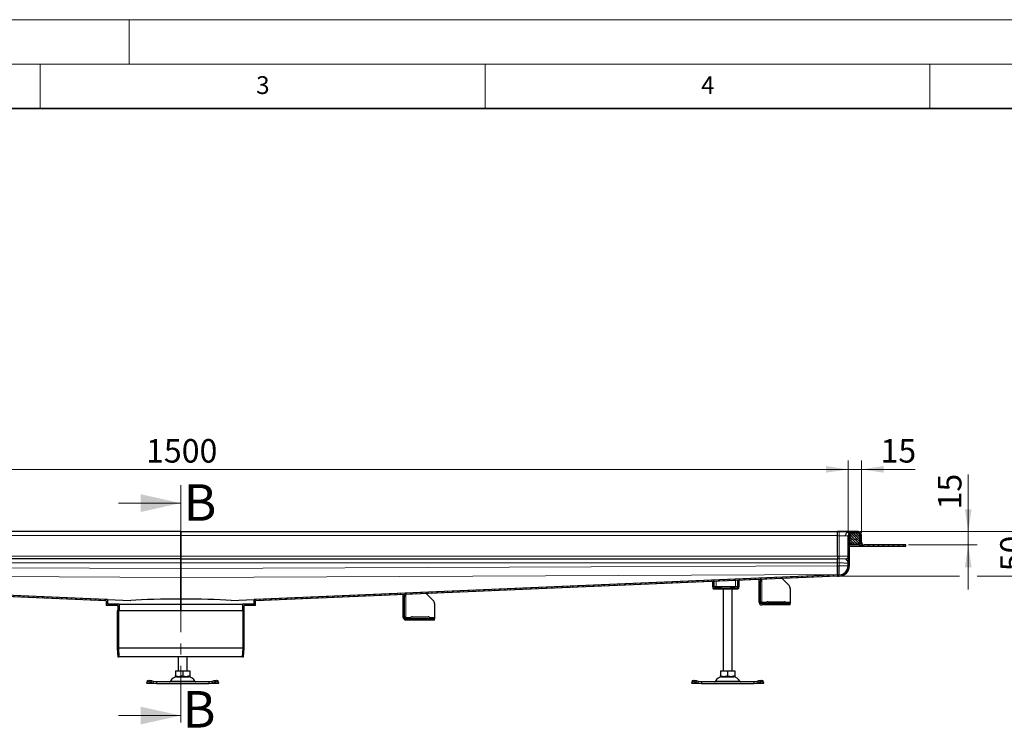
# Model space of a CAD drawing. Units: millimetres. Extents: x -3 to 420, y 0 to 297.
# Drawn here: x 113 to 223, y 217 to 297 of the extents above; entities that cross this region are included whole.
import ezdxf

# ---------------------------------------------------------------- set-up
doc = ezdxf.new("R2010")
doc.units = ezdxf.units.MM
doc.linetypes.add('CENTER', pattern=[10.16, 6.35, -1.27, 1.27, -1.27])
doc.styles.add('SLDTEXTSTYLE0', font='TXT', dxfattribs={"width": 0.605})
doc.dimstyles.new('SLDDIMSTYLE0', dxfattribs={"dimtxt": 2.568319, "dimasz": 2.5, "dimexe": 0, "dimexo": 0.0625, "dimgap": 0.64208, "dimtad": 1, "dimlfac": 10, "dimrnd": 1e-09, "dimzin": 12, "dimdsep": 46, "dimtxsty": 'SLDTEXTSTYLE0', "dimsah": 1, "dimcen": 0.09, "dimadec": 0, "dimazin": 3, "dimtfac": 1, "dimtdec": 3, "dimtofl": 0, "dimtmove": 0, "dimatfit": 3, "dimfxl": 0, "dimfrac": 2, "dimtolj": 1, "dimtzin": 12, "dimarcsym": 0})
doc.dimstyles.new('SLDDIMSTYLE1', dxfattribs={"dimtxt": 2.568319, "dimasz": 2.5, "dimexe": 0, "dimexo": 0.0625, "dimgap": 0.64208, "dimtad": 1, "dimlfac": 10, "dimrnd": 1e-09, "dimzin": 12, "dimdsep": 46, "dimtxsty": 'SLDTEXTSTYLE0', "dimsah": 1, "dimcen": 0.09, "dimadec": 0, "dimazin": 3, "dimtfac": 1, "dimtdec": 3, "dimtmove": 0, "dimatfit": 0, "dimfxl": 0, "dimfrac": 2, "dimtolj": 1, "dimtzin": 12, "dimarcsym": 0})

# ---------------------------------------------------------------- blocks, each defined once
blk = doc.blocks.new('_D_7')
at = {"color": 7, "linetype": 'Continuous', "lineweight": 0}
for p, q in [((55.81, 239.24), (55.81, 247.41)), ((205.81, 239.24), (205.81, 247.41)), ((55.81, 246.41), (205.81, 246.41))]:
    blk.add_line(p, q, dxfattribs=at)
at = {"color": 7, "linetype": 'Continuous', "lineweight": 18}
for points in [[(55.81, 246.41), (58.31, 246.04), (58.31, 246.79)], [(205.81, 246.41), (203.31, 246.79), (203.31, 246.04)]]:
    blk.add_solid(points, dxfattribs=at)
at = {"color": 7, "linetype": 'Continuous', "lineweight": 18, "insert": (126.89, 249.82), "char_height": 2.646, "attachment_point": 1, "style": 'SLDTEXTSTYLE0'}
blk.add_mtext('1500', dxfattribs=at)
blk = doc.blocks.new('_D_8')
at = {"color": 7, "linetype": 'Continuous', "lineweight": 0}
for p, q in [((205.81, 239.24), (205.81, 247.41)), ((207.31, 239.26), (207.31, 247.41)), ((205.81, 246.41), (200.81, 246.41)), ((205.81, 246.41), (207.31, 246.41)), ((207.31, 246.41), (213.36, 246.41))]:
    blk.add_line(p, q, dxfattribs=at)
at = {"color": 7, "linetype": 'Continuous', "lineweight": 18}
for points in [[(205.81, 246.41), (203.31, 246.79), (203.31, 246.04)], [(207.31, 246.41), (209.81, 246.04), (209.81, 246.79)]]:
    blk.add_solid(points, dxfattribs=at)
at = {"color": 7, "linetype": 'Continuous', "lineweight": 18, "insert": (209.45, 249.82), "char_height": 2.646, "attachment_point": 1, "style": 'SLDTEXTSTYLE0'}
blk.add_mtext('15', dxfattribs=at)
blk = doc.blocks.new('_D_9')
at = {"color": 7, "linetype": 'Continuous', "lineweight": 0}
for p, q in [((219.31, 239.41), (219.31, 245.83)), ((207.14, 239.41), (220.31, 239.41)), ((219.31, 239.41), (219.31, 237.91)), ((212.61, 237.91), (220.31, 237.91)), ((219.31, 237.91), (219.31, 232.91))]:
    blk.add_line(p, q, dxfattribs=at)
at = {"color": 7, "linetype": 'Continuous', "lineweight": 18}
for points in [[(219.31, 239.41), (219.68, 241.91), (218.93, 241.91)], [(219.31, 237.91), (218.93, 235.41), (219.68, 235.41)]]:
    blk.add_solid(points, dxfattribs=at)
at = {"color": 7, "linetype": 'Continuous', "lineweight": 18, "insert": (215.9, 241.91), "char_height": 2.646, "attachment_point": 1, "rotation": 90, "style": 'SLDTEXTSTYLE0'}
blk.add_mtext('15', dxfattribs=at)
blk = doc.blocks.new('_D_10')
at = {"color": 7, "linetype": 'Continuous', "lineweight": 0}
for p, q in [((226.31, 239.41), (226.31, 244.41)), ((208.31, 239.41), (227.31, 239.41)), ((226.31, 239.41), (226.31, 234.41)), ((205.11, 234.41), (218.31, 234.41)), ((220.31, 234.41), (227.31, 234.41)), ((226.31, 234.41), (226.31, 229.41))]:
    blk.add_line(p, q, dxfattribs=at)
at = {"color": 7, "linetype": 'Continuous', "lineweight": 18}
for points in [[(226.31, 239.41), (226.68, 241.91), (225.93, 241.91)], [(226.31, 234.41), (225.93, 231.91), (226.68, 231.91)]]:
    blk.add_solid(points, dxfattribs=at)
at = {"color": 7, "linetype": 'Continuous', "lineweight": 18, "insert": (222.9, 234.95), "char_height": 2.646, "attachment_point": 1, "rotation": 90, "style": 'SLDTEXTSTYLE0'}
blk.add_mtext('50', dxfattribs=at)

msp = doc.modelspace()

# ---------------------------------------------------------------- hatches: boundary and pattern name
at = {"linetype": 'Continuous', "lineweight": 18}
h = msp.add_hatch(dxfattribs=at)
h.set_pattern_fill('ANSI31', scale=0.125, style=0)
edge = h.paths.add_edge_path(flags=0)
edge.add_arc((207.6061, 238.2126), 0.45, 180, 270)
edge.add_line((207.6061, 237.7626), (212.3061, 237.7626))
edge.add_line((212.3061, 237.7626), (212.3061, 237.9126))
edge.add_line((212.3061, 237.9126), (207.6061, 237.9126))
edge.add_arc((207.6061, 238.2126), 0.3, 180, 270, ccw=False)
edge.add_line((207.3061, 238.2126), (207.3061, 238.9626))
edge.add_arc((206.8561, 238.9626), 0.45, 0, 92)
edge.add_line((206.8404, 239.4123), (206.2404, 239.3914))
edge.add_arc((206.2561, 238.9417), 0.45, 92, 180)
edge.add_line((205.8061, 238.9417), (205.8061, 235.5626))
edge.add_arc((204.8061, 235.5626), 1, -90, 0, ccw=False)
edge.add_line((204.8061, 234.5626), (204.6061, 234.5626))
edge.add_line((204.6061, 234.5626), (204.6061, 234.4126))
edge.add_line((204.6061, 234.4126), (204.8061, 234.4126))
edge.add_arc((204.8061, 235.5626), 1.15, 270, 360)
edge.add_line((205.9561, 235.5626), (205.9561, 238.9417))
edge.add_arc((206.2561, 238.9417), 0.3, 92, 180, ccw=False)
edge.add_line((206.2457, 239.2415), (206.8457, 239.2624))
edge.add_arc((206.8561, 238.9626), 0.3, 0, 92, ccw=False)
edge.add_line((207.1561, 238.9626), (207.1561, 238.2126))
h = msp.add_hatch(dxfattribs=at)
h.set_pattern_fill('DIN 128 Elastomer-Rubber', scale=0.03125, style=0, pattern_type=2)
h.set_pattern_definition([(45, (0.21047, 0.21047), (0.14031649, 0.42094951), [0.1984375, -0.396875]), (45, (0.4911, 0.21047), (0.14031649, 0.42094951), [0.1984375, -0.396875]), (134.99997, (0, 0), (-0.14031657, -0.14031643), [])])
edge = h.paths.add_edge_path(flags=0)
edge.add_line((206.0461, 237.9626), (207.0661, 237.9626))
edge.add_line((207.0661, 237.9626), (207.0661, 238.1626))
edge.add_line((207.0661, 238.1626), (207.1961, 238.1626))
edge.add_line((207.1961, 238.1626), (207.1961, 238.2322))
edge.add_line((207.1961, 238.2322), (207.0863, 238.34))
edge.add_arc((207.1143, 238.3686), 0.04, 69.331218, 225.533628, ccw=False)
edge.add_line((207.1284, 238.406), (207.1961, 238.3804))
edge.add_line((207.1961, 238.3804), (207.1961, 238.448))
edge.add_arc((207.1861, 238.448), 0.01, 0, 45.533628)
edge.add_line((207.1931, 238.4551), (207.0863, 238.56))
edge.add_arc((207.1143, 238.5886), 0.04, 69.331218, 225.533628, ccw=False)
edge.add_line((207.1284, 238.626), (207.1961, 238.6004))
edge.add_line((207.1961, 238.6004), (207.1961, 238.668))
edge.add_arc((207.1861, 238.668), 0.01, 0, 45.533628)
edge.add_line((207.1931, 238.6751), (207.0863, 238.78))
edge.add_arc((207.1143, 238.8086), 0.04, 69.331218, 225.533628, ccw=False)
edge.add_line((207.1284, 238.846), (207.1961, 238.8204))
edge.add_line((207.1961, 238.8204), (207.1961, 238.888))
edge.add_arc((207.1861, 238.888), 0.01, 0, 45.533628)
edge.add_line((207.1931, 238.8951), (207.0863, 239))
edge.add_arc((207.1143, 239.0286), 0.04, 69.331218, 225.533628, ccw=False)
edge.add_line((207.1284, 239.066), (207.1961, 239.0404))
edge.add_line((207.1961, 239.0404), (207.1961, 239.1022))
edge.add_arc((207.1861, 239.1022), 0.01, 0, 47.298349)
edge.add_line((207.1929, 239.1095), (207.0414, 239.2494))
edge.add_arc((207.0075, 239.2126), 0.05, 47.298349, 90)
edge.add_line((207.0075, 239.2626), (206.1048, 239.2626))
edge.add_arc((206.1048, 239.2126), 0.05, 90, 132.701651)
edge.add_line((206.0709, 239.2494), (205.9193, 239.1095))
edge.add_arc((205.9261, 239.1022), 0.01, 132.701651, 180)
edge.add_line((205.9161, 239.1022), (205.9161, 239.0404))
edge.add_line((205.9161, 239.0404), (205.9838, 239.066))
edge.add_arc((205.998, 239.0286), 0.04, -45.533628, 110.668782, ccw=False)
edge.add_line((206.026, 239), (205.9191, 238.8951))
edge.add_arc((205.9261, 238.888), 0.01, 134.466372, 180)
edge.add_line((205.9161, 238.888), (205.9161, 238.8204))
edge.add_line((205.9161, 238.8204), (205.9838, 238.846))
edge.add_arc((205.998, 238.8086), 0.04, -45.533628, 110.668782, ccw=False)
edge.add_line((206.026, 238.78), (205.9191, 238.6751))
edge.add_arc((205.9261, 238.668), 0.01, 134.466372, 180)
edge.add_line((205.9161, 238.668), (205.9161, 238.6004))
edge.add_line((205.9161, 238.6004), (205.9838, 238.626))
edge.add_arc((205.998, 238.5886), 0.04, -45.533628, 110.668782, ccw=False)
edge.add_line((206.026, 238.56), (205.9191, 238.4551))
edge.add_arc((205.9261, 238.448), 0.01, 134.466372, 180)
edge.add_line((205.9161, 238.448), (205.9161, 238.3804))
edge.add_line((205.9161, 238.3804), (205.9838, 238.406))
edge.add_arc((205.998, 238.3686), 0.04, -45.533628, 110.668782, ccw=False)
edge.add_line((206.026, 238.34), (205.9161, 238.2322))
edge.add_line((205.9161, 238.2322), (205.9161, 238.1626))
edge.add_line((205.9161, 238.1626), (206.0461, 238.1626))
edge.add_line((206.0461, 238.1626), (206.0461, 237.9626))
h = msp.add_hatch(dxfattribs=at)
h.set_pattern_fill('ANSI31', scale=0.125, style=0)
h.paths.add_polyline_path([(57.0061, 234.5616), (57.0061, 234.4115), (122.4061, 231.6217), (122.4061, 231.1126), (123.7061, 231.1126), (123.7061, 230.5126), (123.8561, 230.5126), (123.8561, 231.2626), (122.5561, 231.2626), (122.5561, 231.7655), (122.4061, 231.7719)], flags=0)
h = msp.add_hatch(dxfattribs=at)
h.set_pattern_fill('ANSI31', scale=0.125, style=0)
h.paths.add_polyline_path([(204.6061, 234.4115), (204.6061, 234.5616), (139.2061, 231.7719), (139.0561, 231.7655), (139.0561, 231.2626), (137.7561, 231.2626), (137.7561, 230.5126), (137.9061, 230.5126), (137.9061, 231.1126), (139.2061, 231.1126), (139.2061, 231.6217)], flags=0)
h = msp.add_hatch(dxfattribs=at)
h.set_pattern_fill('ANSI31', scale=0.125, angle=90, style=0)
edge = h.paths.add_edge_path(flags=0)
edge.add_line((195.8061, 233.8126), (195.8061, 231.4626))
edge.add_arc((196.1061, 231.4626), 0.3, 180, 270)
edge.add_line((196.1061, 231.1626), (199.3061, 231.1626))
edge.add_line((199.3061, 231.1626), (199.3061, 231.3126))
edge.add_line((199.3061, 231.3126), (196.1061, 231.3126))
edge.add_arc((196.1061, 231.4626), 0.15, 180, 270, ccw=False)
edge.add_line((195.9561, 231.4626), (195.9561, 233.8126))
edge.add_line((195.9561, 233.8126), (195.8061, 233.8126))
h = msp.add_hatch(dxfattribs=at)
h.set_pattern_fill('ANSI31', scale=0.125, angle=90, style=0)
edge = h.paths.add_edge_path(flags=0)
edge.add_line((155.8061, 232.1126), (155.8061, 229.7626))
edge.add_arc((156.1061, 229.7626), 0.3, 180, 270)
edge.add_line((156.1061, 229.4626), (159.3061, 229.4626))
edge.add_line((159.3061, 229.4626), (159.3061, 229.6126))
edge.add_line((159.3061, 229.6126), (156.1061, 229.6126))
edge.add_arc((156.1061, 229.7626), 0.15, 180, 270, ccw=False)
edge.add_line((155.9561, 229.7626), (155.9561, 232.1126))
edge.add_line((155.9561, 232.1126), (155.8061, 232.1126))
h = msp.add_hatch(dxfattribs=at)
h.set_pattern_fill('ANSI31', scale=0.125, angle=90, style=0)
h.paths.add_polyline_path([(123.8338, 225.3126), (123.7786, 226.316), (123.7786, 230.5126), (123.6536, 230.5126), (123.6536, 226.3126), (123.7086, 225.3126)], flags=0)
h = msp.add_hatch(dxfattribs=at)
h.set_pattern_fill('ANSI31', scale=0.125, angle=90, style=0)
h.paths.add_polyline_path([(137.7886, 226.316), (137.7334, 225.3126), (137.8586, 225.3126), (137.9136, 226.3126), (137.9136, 230.5126), (137.7886, 230.5126)], flags=0)

# ---------------------------------------------------------------- linework, layer by layer
at = {"color": 7, "linetype": 'Continuous', "lineweight": 18}
for p, q in [((0, 297), (420, 297)), ((125, 292), (125, 297)), ((15, 292), (415, 292)), ((115, 292), (115, 287)), ((165, 292), (165, 287)), ((215, 292), (215, 287)), ((123.7836, 242.6174), (130.7836, 242.6174)), ((123.7836, 218.7188), (130.7836, 218.7188))]:
    msp.add_line(p, q, dxfattribs=at)
at = {"color": 7, "linetype": 'Continuous', "lineweight": 35}
msp.add_line((410, 287), (20, 287), dxfattribs=at)
at = {"color": 7, "linetype": 'CENTER', "lineweight": 18}
msp.add_line((130.7836, 244.6174), (130.7836, 216.7188), dxfattribs=at)
at = {"color": 7, "linetype": 'Continuous', "lineweight": 25}
for p, q in [((130.8061, 239.4126), (57.0061, 239.4126)), ((130.8061, 239.4126), (204.6061, 239.4126)), ((130.8061, 239.4126), (130.8061, 238.9626)), ((130.8061, 238.9626), (130.8061, 239.4126)), ((206.8561, 239.4126), (204.6061, 239.4126)), ((204.6061, 238.9626), (204.6061, 239.4126)), ((206.2404, 239.3914), (205.8235, 239.3768)), ((205.9161, 239.1022), (205.9161, 239.0404)), ((205.9161, 239.0404), (205.9838, 239.066)), ((206.0709, 239.2494), (205.9193, 239.1095)), ((207.0075, 239.2626), (206.1048, 239.2626)), ((206.8404, 239.4123), (206.2404, 239.3914)), ((206.2457, 239.2415), (206.8457, 239.2624)), ((207.1929, 239.1095), (207.0414, 239.2494)), ((207.1284, 239.066), (207.1961, 239.0404)), ((207.1961, 239.0404), (207.1961, 239.1022)), ((130.8061, 238.9626), (130.8061, 236.6626)), ((130.8061, 236.6626), (130.8061, 238.9626)), ((204.6061, 236.6626), (204.6061, 238.9626)), ((204.6061, 236.6626), (204.6061, 238.9417)), ((205.8061, 235.5626), (205.8061, 238.9417)), ((205.9161, 238.888), (205.9161, 238.8204)), ((205.9161, 238.8204), (205.9838, 238.846)), ((205.9161, 238.668), (205.9161, 238.6004)), ((205.9161, 238.6004), (205.9838, 238.626)), ((205.9161, 238.448), (205.9161, 238.3804)), ((205.9161, 238.3804), (205.9838, 238.406)), ((206.026, 238.34), (205.9161, 238.2322)), ((205.9161, 238.2322), (205.9161, 238.1626)), ((205.9161, 238.1626), (206.0461, 238.1626)), ((206.026, 239), (205.9191, 238.8951)), ((206.026, 238.78), (205.9191, 238.6751)), ((206.026, 238.56), (205.9191, 238.4551)), ((205.9561, 235.5626), (205.9561, 238.9417)), ((206.0461, 238.1626), (206.0461, 237.9626)), ((206.0461, 237.9626), (207.0661, 237.9626)), ((207.0661, 238.1626), (207.1961, 238.1626)), ((207.0661, 237.9626), (207.0661, 238.1626)), ((207.1931, 238.8951), (207.0863, 239)), ((207.1931, 238.6751), (207.0863, 238.78)), ((207.1931, 238.4551), (207.0863, 238.56)), ((207.1961, 238.2322), (207.0863, 238.34)), ((207.1284, 238.846), (207.1961, 238.8204)), ((207.1284, 238.626), (207.1961, 238.6004)), ((207.1284, 238.406), (207.1961, 238.3804)), ((207.1561, 238.9626), (207.1561, 238.2126)), ((207.1961, 238.8204), (207.1961, 238.888)), ((207.1961, 238.6004), (207.1961, 238.668)), ((207.1961, 238.3804), (207.1961, 238.448)), ((207.1961, 238.1626), (207.1961, 238.2322)), ((207.3061, 238.2126), (207.3061, 238.9626)), ((205.9561, 237.7626), (207.6061, 237.7626)), ((212.3061, 237.9126), (207.6061, 237.9126)), ((207.6061, 237.7626), (212.3061, 237.7626)), ((212.3061, 237.7626), (212.3061, 237.9126)), ((130.8061, 236.3626), (57.0061, 236.3626)), ((130.8061, 236.6626), (130.8061, 236.3626)), ((130.8061, 236.3626), (130.8061, 236.6626)), ((130.8061, 236.3626), (204.6061, 236.3626)), ((130.8061, 236.3626), (130.8061, 235.9126)), ((130.8061, 235.9126), (130.8061, 236.3626)), ((130.8061, 235.9126), (130.8061, 235.2586)), ((130.8061, 235.2586), (130.8061, 235.9126)), ((204.6061, 236.6626), (204.6061, 236.3628)), ((204.6061, 236.3627), (204.6061, 236.3628)), ((204.6061, 236.3626), (204.6061, 236.3628)), ((204.6061, 235.9126), (204.6061, 236.3626)), ((204.6061, 235.5675), (204.6061, 235.9126)), ((204.6061, 235.5626), (204.6061, 235.886)), ((205.7866, 235.9239), (205.8061, 235.8353)), ((130.8061, 235.2586), (130.8061, 234.2624)), ((130.8061, 234.2624), (130.8061, 235.2586)), ((204.6061, 234.5713), (204.6061, 235.5675)), ((204.6061, 235.5626), (204.6061, 234.5713)), ((122.4061, 231.7719), (57.0061, 234.5616)), ((122.4061, 231.6217), (57.0061, 234.4115)), ((130.8061, 234.2624), (130.8061, 231.8401)), ((130.8061, 231.8401), (130.8061, 234.2624)), ((204.6061, 234.5616), (139.2061, 231.7719)), ((204.6061, 234.4115), (139.2061, 231.6217)), ((190.5561, 233.8122), (190.5561, 233.5626)), ((190.7561, 233.5626), (190.5561, 233.5626)), ((190.5561, 233.5626), (190.5561, 233.2126)), ((190.7561, 233.5626), (190.7561, 233.8207)), ((190.7561, 233.2126), (190.7561, 233.5626)), ((193.3561, 233.9316), (193.3561, 233.5626)), ((193.3561, 233.5626), (193.5561, 233.5626)), ((193.3561, 233.5626), (193.3561, 233.2126)), ((193.5561, 233.5626), (193.5561, 233.9402)), ((193.5561, 233.2126), (193.5561, 233.5626)), ((195.8061, 234.0361), (195.8061, 234.0126)), ((195.8061, 234.0126), (195.9561, 234.0126)), ((195.8061, 233.8126), (195.8061, 234.0126)), ((195.8061, 233.8126), (195.9561, 233.8126)), ((195.8061, 231.4626), (195.8061, 233.8126)), ((195.9561, 234.0126), (195.9561, 234.0425)), ((195.9561, 234.0126), (195.9561, 233.8126)), ((195.9561, 231.4626), (195.9561, 233.8126)), ((198.3731, 234.1456), (199.1597, 233.3591)), ((204.6061, 234.5626), (204.6061, 234.5713)), ((204.6061, 234.5626), (204.8061, 234.5626)), ((204.6061, 234.5626), (204.6061, 234.4126)), ((204.6061, 234.5616), (204.6061, 234.4115)), ((204.6061, 234.4126), (204.8061, 234.4126)), ((158.3791, 232.4396), (159.1597, 231.6591)), ((190.7561, 233.2126), (190.5561, 233.2126)), ((190.5805, 233.2126), (190.5805, 233.0626)), ((190.9561, 233.2126), (190.7561, 233.2126)), ((190.8132, 233.2126), (190.8132, 233.0626)), ((190.8987, 232.9626), (191.004, 232.9626)), ((190.9056, 232.9661), (190.9367, 232.9626)), ((190.9367, 232.9626), (191.0982, 232.9626)), ((193.1561, 233.2126), (190.9561, 233.2126)), ((191.004, 232.9626), (191.0797, 232.9626)), ((191.0281, 233.1126), (191.0558, 233.2126)), ((191.0982, 232.9626), (191.135, 232.9626)), ((191.135, 232.9626), (192.9773, 232.9626)), ((191.7561, 232.9626), (191.7561, 223.7626)), ((192.7561, 223.7626), (192.7561, 232.9626)), ((192.9773, 232.9626), (193.0141, 232.9626)), ((193.3561, 233.2126), (193.1561, 233.2126)), ((193.3561, 233.2126), (193.5561, 233.2126)), ((193.5019, 233.0626), (193.5019, 233.1238)), ((199.3061, 233.0055), (199.3061, 231.4626)), ((122.5561, 231.7655), (122.4061, 231.7719)), ((122.4061, 231.6217), (122.4061, 231.1126)), ((122.5561, 231.7655), (122.5561, 231.2626)), ((122.5561, 231.7655), (125.1494, 231.6549)), ((130.8061, 231.8401), (130.8061, 231.827)), ((130.8061, 231.827), (130.8061, 231.8401)), ((130.8061, 231.2626), (130.8061, 231.827)), ((130.8061, 231.827), (130.8061, 231.2626)), ((136.4629, 231.6549), (139.0561, 231.7655)), ((139.2061, 231.7719), (139.0561, 231.7655)), ((139.0561, 231.2626), (139.0561, 231.7655)), ((139.2061, 231.1126), (139.2061, 231.6217)), ((155.8061, 232.3299), (155.8061, 232.3126)), ((155.8061, 232.3126), (155.9561, 232.3126)), ((155.8061, 232.1126), (155.8061, 232.3126)), ((155.8061, 232.1126), (155.9561, 232.1126)), ((155.8061, 229.7626), (155.8061, 232.1126)), ((155.9561, 232.3126), (155.9561, 232.3363)), ((155.9561, 232.3126), (155.9561, 232.1126)), ((155.9561, 229.7626), (155.9561, 232.1126)), ((196.1061, 231.4626), (196.1061, 231.3126)), ((196.8061, 231.5201), (198.6061, 231.5201)), ((199.3061, 231.4626), (199.3061, 231.3126)), ((123.7061, 231.1126), (122.4061, 231.1126)), ((123.8561, 231.2626), (122.5561, 231.2626)), ((123.6536, 230.5126), (123.6536, 226.3126)), ((123.7786, 230.5126), (123.6536, 230.5126)), ((123.7061, 231.1126), (123.7061, 230.5126)), ((123.7061, 230.5126), (123.8561, 230.5126)), ((123.7786, 230.5126), (123.7786, 226.316)), ((123.8561, 231.2626), (123.8561, 230.5126)), ((123.8561, 231.2626), (130.8061, 231.2626)), ((130.8061, 230.5126), (123.8561, 230.5126)), ((130.8061, 230.5126), (130.8061, 231.2626)), ((130.8061, 231.2626), (137.7561, 231.2626)), ((130.8061, 231.2626), (130.8061, 230.5126)), ((137.7561, 230.5126), (130.8061, 230.5126)), ((137.7561, 230.5126), (137.7561, 231.2626)), ((139.0561, 231.2626), (137.7561, 231.2626)), ((137.7561, 230.5126), (137.9061, 230.5126)), ((137.7886, 226.316), (137.7886, 230.5126)), ((137.9136, 230.5126), (137.7886, 230.5126)), ((139.2061, 231.1126), (137.9061, 231.1126)), ((137.9061, 230.5126), (137.9061, 231.1126)), ((137.9136, 226.3126), (137.9136, 230.5126)), ((159.3061, 231.3055), (159.3061, 229.7626)), ((199.3061, 231.3126), (196.1061, 231.3126)), ((199.3061, 231.1626), (196.1061, 231.1626)), ((199.3061, 231.1626), (199.3061, 231.3126)), ((156.1061, 229.7626), (156.1061, 229.6126)), ((159.3061, 229.6126), (156.1061, 229.6126)), ((159.3061, 229.4626), (156.1061, 229.4626)), ((156.8061, 229.8201), (158.6061, 229.8201)), ((159.3061, 229.7626), (159.3061, 229.6126)), ((159.3061, 229.4626), (159.3061, 229.6126)), ((123.6536, 226.3126), (123.7086, 225.3126)), ((123.7786, 226.316), (123.8338, 225.3126)), ((137.7886, 226.316), (123.7786, 226.316)), ((137.7334, 225.3126), (137.7886, 226.316)), ((137.8586, 225.3126), (137.9136, 226.3126)), ((123.7086, 225.3126), (123.8338, 225.3126)), ((137.7334, 225.3126), (123.8338, 225.3126)), ((130.5061, 225.3126), (130.5061, 223.7626)), ((131.5061, 223.7626), (131.5061, 225.3126)), ((137.7334, 225.3126), (137.8586, 225.3126)), ((130.2051, 223.7626), (130.2051, 223.1961)), ((130.2051, 223.7626), (131.0061, 223.7626)), ((131.0061, 223.7626), (131.0061, 223.1961)), ((131.0061, 223.7626), (131.8072, 223.7626)), ((131.8072, 223.7626), (131.8072, 223.1961)), ((191.4551, 223.7626), (191.4551, 223.1961)), ((191.4551, 223.7626), (192.2561, 223.7626)), ((192.2561, 223.7626), (192.2561, 223.1961)), ((192.2561, 223.7626), (193.0572, 223.7626)), ((193.0572, 223.7626), (193.0572, 223.1961)), ((127.0434, 222.6264), (126.9836, 222.4451)), ((127.7323, 222.5595), (127.5416, 222.6192)), ((127.6725, 222.3782), (127.7323, 222.5595)), ((128.0572, 222.5126), (127.7323, 222.5595)), ((128.0572, 222.5126), (128.0572, 222.3126)), ((133.955, 222.5126), (128.0572, 222.5126)), ((130.2051, 223.1246), (130.3124, 223.0626)), ((130.3124, 223.0626), (131.6999, 223.0626)), ((131.6999, 223.0626), (131.8072, 223.1246)), ((134.28, 222.5595), (133.955, 222.5126)), ((133.955, 222.5126), (133.955, 222.3126)), ((134.4706, 222.6192), (134.28, 222.5595)), ((134.28, 222.5595), (134.3398, 222.3782)), ((135.0287, 222.4451), (134.9689, 222.6264)), ((188.2934, 222.6264), (188.2336, 222.4451)), ((188.9823, 222.5595), (188.7916, 222.6192)), ((188.9225, 222.3782), (188.9823, 222.5595)), ((189.3072, 222.5126), (188.9823, 222.5595)), ((189.3072, 222.5126), (189.3072, 222.3126)), ((195.205, 222.5126), (189.3072, 222.5126)), ((191.4551, 223.1246), (191.5624, 223.0626)), ((191.5624, 223.0626), (192.9499, 223.0626)), ((192.9499, 223.0626), (193.0572, 223.1246)), ((195.53, 222.5595), (195.205, 222.5126)), ((195.205, 222.5126), (195.205, 222.3126)), ((195.7206, 222.6192), (195.53, 222.5595)), ((195.53, 222.5595), (195.5898, 222.3782)), ((196.2787, 222.4451), (196.2189, 222.6264)), ((126.9725, 222.3782), (126.9819, 222.438)), ((127.0061, 222.3126), (126.9725, 222.3782)), ((128.0572, 222.3126), (127.0061, 222.3126)), ((127.4819, 222.438), (127.6725, 222.3782)), ((127.6725, 222.3782), (128.0572, 222.3126)), ((128.0572, 222.3126), (133.955, 222.3126)), ((133.955, 222.3126), (134.3398, 222.3782)), ((135.0061, 222.3126), (133.955, 222.3126)), ((134.3398, 222.3782), (134.5304, 222.438)), ((135.0398, 222.3782), (135.0061, 222.3126)), ((135.0304, 222.438), (135.0398, 222.3782)), ((188.2225, 222.3782), (188.2319, 222.438)), ((188.2561, 222.3126), (188.2225, 222.3782)), ((189.3072, 222.3126), (188.2561, 222.3126)), ((188.7319, 222.438), (188.9225, 222.3782)), ((188.9225, 222.3782), (189.3072, 222.3126)), ((189.3072, 222.3126), (195.205, 222.3126)), ((195.205, 222.3126), (195.5898, 222.3782)), ((196.2561, 222.3126), (195.205, 222.3126)), ((195.5898, 222.3782), (195.7804, 222.438)), ((196.2898, 222.3782), (196.2561, 222.3126)), ((196.2804, 222.438), (196.2898, 222.3782))]:
    msp.add_line(p, q, dxfattribs=at)
at = {"color": 8, "linetype": 'Continuous', "lineweight": 18}
for p, q in [((204.6061, 239.4123), (206.8404, 239.4123)), ((204.8061, 239.3914), (204.6061, 239.3914)), ((130.8061, 238.9626), (57.0061, 238.9626)), ((130.8061, 238.9626), (204.6061, 238.9626)), ((204.6061, 238.9417), (204.8061, 238.9417)), ((204.8061, 238.9417), (204.8061, 236.6626)), ((205.9569, 238.9626), (205.9879, 238.9626)), ((207.1561, 238.9626), (207.1244, 238.9626)), ((57.0061, 236.6626), (130.8061, 236.6626)), ((130.8061, 235.9126), (57.0061, 235.9126)), ((130.8061, 236.6626), (204.6061, 236.6626)), ((130.8061, 235.9126), (204.6061, 235.9126)), ((204.8061, 236.6626), (204.6061, 236.6626)), ((204.6061, 236.3628), (204.8061, 236.3628)), ((204.8061, 236.3357), (204.6061, 236.3357)), ((204.6061, 235.886), (204.8061, 235.886)), ((204.8061, 235.886), (204.8061, 235.5626)), ((205.5061, 236.3384), (205.5061, 236.3294)), ((57.0061, 235.5675), (130.8061, 235.2586)), ((130.8061, 235.2586), (204.6061, 235.5675)), ((204.8061, 235.5626), (204.6061, 235.5626)), ((204.8061, 235.5626), (205.8061, 235.5626)), ((204.8061, 234.5626), (204.8061, 235.5626)), ((130.8061, 234.2624), (57.0061, 234.5713)), ((57.0061, 234.5622), (125.0099, 231.6614)), ((204.6061, 234.5713), (130.8061, 234.2624)), ((136.6024, 231.6614), (204.6061, 234.5622)), ((190.9561, 233.8292), (190.9561, 233.2126)), ((193.1561, 233.2126), (193.1561, 233.9231)), ((196.1061, 234.0489), (196.1061, 231.4626)), ((190.5805, 233.0626), (190.5809, 233.0626)), ((190.5809, 233.0626), (190.5809, 233.2126)), ((190.5809, 233.0626), (190.8132, 233.0626)), ((191.0245, 233.0626), (190.8132, 233.0626)), ((191.0245, 233.0626), (191.0245, 233.2126)), ((191.0245, 233.0626), (191.135, 233.0626)), ((191.0281, 233.1126), (191.0281, 233.2126)), ((191.135, 233.1126), (191.0281, 233.1126)), ((191.135, 233.1126), (191.135, 233.2126)), ((191.5213, 233.1126), (191.135, 233.1126)), ((191.135, 233.0626), (191.135, 233.1126)), ((191.135, 233.0626), (192.9773, 233.0626)), ((191.135, 233.0626), (191.135, 232.9626)), ((191.5213, 233.2126), (191.5213, 233.1126)), ((192.591, 233.1126), (192.591, 233.2126)), ((192.9773, 233.1126), (192.591, 233.1126)), ((192.9773, 233.2126), (192.9773, 233.1126)), ((193.0841, 233.1126), (192.9773, 233.1126)), ((192.9773, 233.1126), (192.9773, 233.0626)), ((192.9773, 233.0626), (193.0878, 233.0626)), ((192.9773, 232.9626), (192.9773, 233.0626)), ((193.0565, 233.2126), (193.0841, 233.1126)), ((193.0841, 233.2126), (193.0841, 233.1126)), ((193.0878, 233.2126), (193.0878, 233.0626)), ((193.3761, 233.0626), (193.0878, 233.0626)), ((193.3761, 233.2126), (193.3761, 233.0626)), ((193.5019, 233.0626), (193.3761, 233.0626)), ((125.0099, 231.6614), (125.1589, 231.655)), ((136.4534, 231.655), (136.6024, 231.6614)), ((156.1061, 232.3427), (156.1061, 229.7626)), ((196.1061, 231.4626), (196.6466, 231.4626)), ((198.7656, 231.4626), (199.3061, 231.4626)), ((156.1061, 229.7626), (156.6466, 229.7626)), ((158.7656, 229.7626), (159.3061, 229.7626)), ((127.5416, 222.6192), (127.4819, 222.438)), ((129.6304, 222.5705), (132.3818, 222.5705)), ((134.5304, 222.438), (134.4706, 222.6192)), ((188.7916, 222.6192), (188.7319, 222.438)), ((190.8804, 222.5705), (193.6318, 222.5705)), ((195.7804, 222.438), (195.7206, 222.6192)), ((127.6725, 222.3782), (126.9725, 222.3782)), ((135.0398, 222.3782), (134.3398, 222.3782)), ((188.9225, 222.3782), (188.2225, 222.3782)), ((196.2898, 222.3782), (195.5898, 222.3782))]:
    msp.add_line(p, q, dxfattribs=at)
at = {"color": 7, "linetype": 'Continuous', "lineweight": 25, "flags": 128}
for points in [[(127.4819, 222.438), (127.3884, 222.4642), (127.2977, 222.4838), (127.2131, 222.4958), (127.138, 222.4999), (127.0752, 222.4958), (127.0271, 222.4838), (126.9956, 222.4642), (126.9819, 222.438)], [(127.0434, 222.6264), (127.0554, 222.6455), (127.0869, 222.665), (127.135, 222.6771), (127.1978, 222.6811), (127.2729, 222.6771), (127.3575, 222.665), (127.4482, 222.6455), (127.5416, 222.6192)], [(134.4706, 222.6192), (134.564, 222.6455), (134.6548, 222.665), (134.7393, 222.6771), (134.8145, 222.6811), (134.8773, 222.6771), (134.9254, 222.665), (134.9569, 222.6455), (134.9689, 222.6264)], [(135.0304, 222.438), (135.0167, 222.4642), (134.9851, 222.4838), (134.9371, 222.4958), (134.8742, 222.4999), (134.7991, 222.4958), (134.7145, 222.4838), (134.6238, 222.4642), (134.5304, 222.438)], [(188.7319, 222.438), (188.6384, 222.4642), (188.5477, 222.4838), (188.4631, 222.4958), (188.388, 222.4999), (188.3252, 222.4958), (188.2771, 222.4838), (188.2456, 222.4642), (188.2319, 222.438)], [(188.2934, 222.6264), (188.3054, 222.6455), (188.3369, 222.665), (188.385, 222.6771), (188.4478, 222.6811), (188.5229, 222.6771), (188.6075, 222.665), (188.6982, 222.6455), (188.7916, 222.6192)], [(195.7206, 222.6192), (195.814, 222.6455), (195.9048, 222.665), (195.9893, 222.6771), (196.0645, 222.6811), (196.1273, 222.6771), (196.1754, 222.665), (196.2069, 222.6455), (196.2189, 222.6264)], [(196.2804, 222.438), (196.2667, 222.4642), (196.2351, 222.4838), (196.1871, 222.4958), (196.1242, 222.4999), (196.0491, 222.4958), (195.9645, 222.4838), (195.8738, 222.4642), (195.7804, 222.438)]]:
    msp.add_lwpolyline(points, dxfattribs=at)
at = {"color": 7, "linetype": 'Continuous', "lineweight": 25}
for centre, radius, start, end in [((206.2561, 238.9417), 0.45, 92, 180), ((205.9261, 239.1022), 0.01, 132.701651, 180), ((206.2561, 238.9417), 0.3, 92, 180), ((205.998, 239.0286), 0.04, 314.466372, 110.668782), ((206.1048, 239.2126), 0.05, 90, 132.701651), ((206.8561, 238.9626), 0.45, 0, 92), ((206.8561, 238.9626), 0.3, 0, 92), ((207.0075, 239.2126), 0.05, 47.298349, 90), ((207.1143, 239.0286), 0.04, 69.331218, 225.533628), ((207.1861, 239.1022), 0.01, 0, 47.298349), ((205.9261, 238.888), 0.01, 134.466372, 180), ((205.9261, 238.668), 0.01, 134.466372, 180), ((205.9261, 238.448), 0.01, 134.466372, 180), ((205.998, 238.8086), 0.04, 314.466372, 110.668782), ((205.998, 238.5886), 0.04, 314.466372, 110.668782), ((205.998, 238.3686), 0.04, 314.466372, 110.668782), ((207.1143, 238.8086), 0.04, 69.331218, 225.533628), ((207.1143, 238.5886), 0.04, 69.331218, 225.533628), ((207.1143, 238.3686), 0.04, 69.331218, 225.533628), ((207.6061, 238.2126), 0.45, 180, 270), ((207.1861, 238.888), 0.01, 0, 45.533628), ((207.1861, 238.668), 0.01, 0, 45.533628), ((207.1861, 238.448), 0.01, 0, 45.533628), ((207.6061, 238.2126), 0.3, 180, 270), ((204.8061, 235.5626), 1, 270, 0), ((204.8061, 235.5626), 1.15, 270, 0), ((190.6805, 233.0626), 0.1, 180, 270), ((193.3402, 233.0626), 0.1, 270, 295.468359), ((193.4019, 233.0626), 0.1, 270, 0), ((198.8061, 233.0055), 0.5, 0, 45), ((158.8061, 231.3055), 0.5, 0, 45), ((196.1061, 231.4626), 0.3, 180, 270), ((196.1061, 231.4626), 0.15, 180, 270), ((196.8061, 231.2701), 0.25, 90, 129.646111), ((198.6061, 231.2701), 0.25, 50.353889, 90), ((156.1061, 229.7626), 0.3, 180, 270), ((156.1061, 229.7626), 0.15, 180, 270), ((156.8061, 229.5701), 0.25, 90, 129.646111), ((158.6061, 229.5701), 0.25, 50.353889, 90), ((129.5397, 222.6126), 0.1, 270, 335.098938), ((130.4014, 222.2126), 0.85, 90, 155.098938), ((131.6108, 222.2126), 0.85, 24.901062, 90), ((132.4725, 222.6126), 0.1, 204.901062, 270), ((190.7897, 222.6126), 0.1, 270, 335.098938), ((191.6514, 222.2126), 0.85, 90, 155.098938), ((192.8608, 222.2126), 0.85, 24.901062, 90), ((193.7225, 222.6126), 0.1, 204.901062, 270)]:
    msp.add_arc(centre, radius, start, end, dxfattribs=at)
at = {"color": 8, "linetype": 'Continuous', "lineweight": 18}
for centre, radius, start, end in [((190.6808, 233.0626), 0.1, 179.992447, 269.992445), ((190.9009, 233.0042), 0.0417, 217.082447, 266.930167), ((191.1137, 233.0512), 0.0899, 172.700976, 260.072147), ((192.9986, 233.0512), 0.0899, 279.927853, 7.299024), ((193.2788, 233.0598), 0.0973, 271.735753, 1.636458)]:
    msp.add_arc(centre, radius, start, end, dxfattribs=at)
for centre, major_axis, ratio, start_param, end_param in [((204.8061, 239.3407), (1.45, 0), 0.03492077, 0.79305683, 1.57079633), ((204.8061, 236.3384), (0.7, 0), 0.03492077, 0, 1.57079633), ((204.8061, 236.2851), (1.45, 0), 0.03492077, 1.06699434, 1.57079633), ((130.8061, 231.1052), (8.4, -0.0354), 0.08748712, 1.57116524, 2.33269627), ((130.8061, 231.1052), (8.4, 0.0354), 0.08748712, 0.80889639, 1.57042741)]:
    msp.add_ellipse(centre, major_axis=major_axis, ratio=ratio, start_param=start_param, end_param=end_param, dxfattribs=at)
at = {"color": 7, "linetype": 'Continuous', "lineweight": 25}
for major_axis, start_param, end_param in [((8.25, -0.0348), 1.57116524, 2.3251045), ((8.25, 0.0348), 0.81648815, 1.57042741)]:
    msp.add_ellipse((130.8061, 231.1052), major_axis=major_axis, ratio=0.08748712, start_param=start_param, end_param=end_param, dxfattribs=at)
at = {"color": 8, "linetype": 'Continuous', "lineweight": 18}
for points in [[(204.8061, 238.9417), (204.8061, 238.9993), (204.8061, 239.1146), (204.8061, 239.2612), (204.8061, 239.366), (204.8061, 239.3829), (204.8061, 239.3914)], [(204.8061, 236.3628), (204.8061, 236.3685), (204.8061, 236.3798), (204.8061, 236.4496), (204.8061, 236.5473), (204.8061, 236.6242), (204.8061, 236.6626)], [(204.8061, 235.886), (204.8061, 235.9436), (204.8061, 236.0589), (204.8061, 236.2056), (204.8061, 236.3103), (204.8061, 236.3272), (204.8061, 236.3357)], [(205.5061, 236.3384), (205.5454, 236.3429), (205.6241, 236.3519), (205.7232, 236.4212), (205.7926, 236.5203), (205.8016, 236.5989), (205.8061, 236.6382)], [(205.5061, 236.3294), (205.5454, 236.3339), (205.6241, 236.3429), (205.7232, 236.4123), (205.7926, 236.5114), (205.8016, 236.5899), (205.8061, 236.6292)]]:
    msp.add_open_spline(points, degree=3, dxfattribs=at)
at = {"color": 7, "linetype": 'Continuous', "lineweight": 25}
for points, knots in [([(205.5132, 238.9268), (205.5149, 238.9606), (205.5178, 239.0207), (205.5444, 239.131), (205.5982, 239.2488), (205.6816, 239.3304), (205.7591, 239.3689), (205.8017, 239.3741), (205.8235, 239.3768)], [0, 0, 0, 0, 0.14587947, 0.25970043, 0.50116236, 0.73922977, 0.86616551, 1, 1, 1, 1]), ([(190.6808, 232.9626), (190.6844, 232.9626), (190.6915, 232.9626), (190.7375, 232.9626), (190.8057, 232.9626), (190.868, 232.9626), (190.8987, 232.9626)], [0, 0, 0, 0, 0.24645181, 0.5, 0.75354819, 1, 1, 1, 1]), ([(190.8132, 233.0626), (190.8144, 233.0528), (190.817, 233.0317), (190.8365, 233.0032), (190.8662, 232.9787), (190.8921, 232.9704), (190.9056, 232.9661)], [0, 0, 0, 0, 0.20374451, 0.43749638, 0.70517085, 1, 1, 1, 1]), ([(191.0281, 233.1126), (191.0502, 233.138), (191.0793, 233.1715), (191.1001, 233.2046), (191.1051, 233.2126)], [0, 0, 0, 0, 0.75826742, 1, 1, 1, 1]), ([(191.3879, 233.2126), (191.4075, 233.1979), (191.4497, 233.1663), (191.4963, 233.1313), (191.5213, 233.1126)], [0, 0, 0, 0, 0.46415036, 1, 1, 1, 1]), ([(192.666, 233.2126), (192.6595, 233.2039), (192.6359, 233.1724), (192.6098, 233.1377), (192.591, 233.1126)], [0, 0, 0, 0, 0.27676372, 1, 1, 1, 1]), ([(192.591, 233.1126), (192.616, 233.1313), (192.6625, 233.1663), (192.7047, 233.1979), (192.7243, 233.2126)], [0, 0, 0, 0, 0.53584964, 1, 1, 1, 1]), ([(193.0072, 233.2126), (193.0122, 233.2046), (193.0328, 233.1715), (193.062, 233.138), (193.0841, 233.1126)], [0, 0, 0, 0, 0.24117906, 1, 1, 1, 1]), ([(193.191, 232.9626), (193.1907, 232.9626), (193.1904, 232.9626), (193.1908, 232.9626), (193.1908, 232.9626), (193.1909, 232.9626), (193.1919, 232.9626), (193.1958, 232.9626), (193.2065, 232.9626), (193.222, 232.9626), (193.2337, 232.9626), (193.2407, 232.9626), (193.2415, 232.9626), (193.2484, 232.9626), (193.2637, 232.9626), (193.2841, 232.9626), (193.3031, 232.9626), (193.3187, 232.9626), (193.3276, 232.9626), (193.3346, 232.9626), (193.3397, 232.9626), (193.34, 232.9626), (193.3402, 232.9626)], [0, 0, 0, 0, 0.03863938, 0.0387135, 0.03935591, 0.04119254, 0.04822627, 0.12294404, 0.22276927, 0.29579006, 0.3849841, 0.38536072, 0.38818887, 0.39592266, 0.47511489, 0.58097771, 0.64777712, 0.73131209, 0.82228611, 0.82705618, 0.91353462, 1, 1, 1, 1]), ([(193.2818, 232.9626), (193.3278, 232.9626), (193.3987, 232.9626), (193.3916, 232.9626), (193.3892, 232.9626)], [0, 0, 0, 0, 0.64967405, 1, 1, 1, 1]), ([(193.5007, 233.1238), (193.5006, 233.135), (193.5005, 233.1576), (193.4919, 233.1942), (193.4876, 233.2126)], [0, 0, 0, 0, 0.49516256, 1, 1, 1, 1]), ([(125.1494, 231.6549), (125.1512, 231.6548), (125.1543, 231.6547), (125.1575, 231.6549), (125.1589, 231.655)], [0, 0, 0, 0, 0.55677709, 1, 1, 1, 1]), ([(136.4534, 231.655), (136.4552, 231.6549), (136.4583, 231.6547), (136.4615, 231.6548), (136.4629, 231.6549)], [0, 0, 0, 0, 0.56324683, 1, 1, 1, 1]), ([(195.9603, 231.4743), (195.9704, 231.4733), (196.0123, 231.4694), (196.0656, 231.4656), (196.1061, 231.4626)], [0, 0, 0, 0, 0.24161126, 1, 1, 1, 1]), ([(196.6038, 231.3126), (196.5953, 231.313), (196.579, 231.3138), (196.5629, 231.3226), (196.5551, 231.3382), (196.5568, 231.3603), (196.5672, 231.3868), (196.5866, 231.4145), (196.6132, 231.4413), (196.6353, 231.4554), (196.6466, 231.4626)], [0, 0, 0, 0, 0.12958576, 0.25188944, 0.3676448, 0.48269088, 0.60042585, 0.72454269, 0.85800015, 1, 1, 1, 1]), ([(196.6466, 231.4626), (196.6351, 231.4476), (196.6112, 231.4168), (196.5865, 231.3665), (196.5764, 231.3345), (196.5717, 231.3198)], [0, 0, 0, 0, 0.33664042, 0.69505509, 1, 1, 1, 1]), ([(198.8406, 231.3197), (198.8359, 231.3344), (198.8257, 231.3665), (198.8011, 231.4167), (198.7772, 231.4476), (198.7656, 231.4626)], [0, 0, 0, 0, 0.30483404, 0.66319924, 1, 1, 1, 1]), ([(198.7656, 231.4626), (198.777, 231.4554), (198.7991, 231.4413), (198.8256, 231.4145), (198.845, 231.3868), (198.8555, 231.3604), (198.8572, 231.3382), (198.8494, 231.3226), (198.8333, 231.3138), (198.817, 231.313), (198.8085, 231.3126)], [0, 0, 0, 0, 0.14203641, 0.27554861, 0.39934098, 0.51760612, 0.63190035, 0.74840362, 0.86994089, 1, 1, 1, 1]), ([(155.9603, 229.7743), (155.9704, 229.7733), (156.0123, 229.7694), (156.0656, 229.7656), (156.1061, 229.7626)], [0, 0, 0, 0, 0.241611256, 1, 1, 1, 1]), ([(156.6038, 229.6126), (156.5953, 229.613), (156.579, 229.6138), (156.5629, 229.6226), (156.5551, 229.6382), (156.5568, 229.6603), (156.5672, 229.6868), (156.5866, 229.7145), (156.6132, 229.7413), (156.6353, 229.7554), (156.6466, 229.7626)], [0, 0, 0, 0, 0.129585765, 0.251889443, 0.367644795, 0.48269088, 0.600425846, 0.724542688, 0.858000155, 1, 1, 1, 1]), ([(156.6466, 229.7626), (156.6351, 229.7476), (156.6112, 229.7168), (156.5865, 229.6665), (156.5764, 229.6345), (156.5717, 229.6198)], [0, 0, 0, 0, 0.33664042, 0.69505509, 1, 1, 1, 1]), ([(158.8406, 229.6197), (158.8359, 229.6344), (158.8257, 229.6665), (158.8011, 229.7167), (158.7772, 229.7476), (158.7656, 229.7626)], [0, 0, 0, 0, 0.30483404, 0.66319924, 1, 1, 1, 1]), ([(158.7656, 229.7626), (158.777, 229.7554), (158.7991, 229.7413), (158.8256, 229.7145), (158.845, 229.6868), (158.8555, 229.6604), (158.8572, 229.6382), (158.8494, 229.6226), (158.8333, 229.6138), (158.817, 229.613), (158.8085, 229.6126)], [0, 0, 0, 0, 0.14203641, 0.27554861, 0.39934098, 0.51760612, 0.63190035, 0.74840362, 0.86994089, 1, 1, 1, 1]), ([(130.2051, 223.1961), (130.2746, 223.1755), (130.4151, 223.1337), (130.6234, 223.1184), (130.8225, 223.1408), (130.9445, 223.1776), (131.0061, 223.1961)], [0, 0, 0, 0, 0.26461361, 0.53496576, 0.76535242, 1, 1, 1, 1]), ([(130.2051, 223.1271), (130.2051, 223.1263), (130.2051, 223.12), (130.2051, 223.143), (130.2051, 223.1783), (130.2051, 223.1961)], [0, 0, 0, 0, 0.0693985, 0.53043589, 1, 1, 1, 1]), ([(131.0061, 223.1961), (131.0757, 223.1755), (131.2162, 223.1337), (131.4245, 223.1184), (131.6236, 223.1408), (131.7456, 223.1776), (131.8072, 223.1961)], [0, 0, 0, 0, 0.26461361, 0.53496576, 0.76535242, 1, 1, 1, 1]), ([(131.8072, 223.1961), (131.8072, 223.1746), (131.8072, 223.134), (131.8072, 223.1293), (131.8072, 223.1271)], [0, 0, 0, 0, 0.52892427, 1, 1, 1, 1]), ([(191.4551, 223.1961), (191.5246, 223.1755), (191.6651, 223.1337), (191.8734, 223.1184), (192.0725, 223.1408), (192.1945, 223.1776), (192.2561, 223.1961)], [0, 0, 0, 0, 0.26461361, 0.53496576, 0.76535242, 1, 1, 1, 1]), ([(191.4551, 223.1271), (191.4551, 223.1263), (191.4551, 223.12), (191.4551, 223.143), (191.4551, 223.1783), (191.4551, 223.1961)], [0, 0, 0, 0, 0.0693985, 0.53043589, 1, 1, 1, 1]), ([(192.2561, 223.1961), (192.3257, 223.1755), (192.4662, 223.1337), (192.6745, 223.1184), (192.8736, 223.1408), (192.9956, 223.1776), (193.0572, 223.1961)], [0, 0, 0, 0, 0.26461361, 0.53496576, 0.76535242, 1, 1, 1, 1]), ([(193.0572, 223.1961), (193.0572, 223.1746), (193.0572, 223.134), (193.0572, 223.1293), (193.0572, 223.1271)], [0, 0, 0, 0, 0.52892427, 1, 1, 1, 1])]:
    msp.add_open_spline(points, degree=3, knots=knots, dxfattribs=at)
at = {"color": 8, "linetype": 'Continuous', "lineweight": 18}
for points, knots in [([(204.8061, 238.9417), (204.8689, 238.9415), (204.9963, 238.9411), (205.1826, 238.9382), (205.3615, 238.9336), (205.4622, 238.9291), (205.5132, 238.9268)], [0, 0, 0, 0, 0.23970775, 0.48626459, 0.73968955, 1, 1, 1, 1]), ([(205.5132, 238.9268), (205.5586, 238.9291), (205.6481, 238.9336), (205.7386, 238.9382), (205.7958, 238.9411), (205.8027, 238.9415), (205.8061, 238.9417)], [0, 0, 0, 0, 0.26031045, 0.51373541, 0.76029225, 1, 1, 1, 1]), ([(206.983, 237.9626), (207.0134, 237.9388), (207.1151, 237.8591), (207.3283, 237.7816), (207.5101, 237.7692), (207.6061, 237.7626)], [0, 0, 0, 0, 0.16736385, 0.5598703, 1, 1, 1, 1]), ([(205.8061, 236.6382), (205.8005, 236.6401), (205.7898, 236.6438), (205.714, 236.6487), (205.6205, 236.6525), (205.526, 236.6553), (205.4383, 236.6572), (205.3297, 236.6591), (205.1829, 236.661), (204.9962, 236.6624), (204.8689, 236.6625), (204.8061, 236.6626)], [0, 0, 0, 0, 0.1548099, 0.2897552, 0.40480301, 0.49992553, 0.56549104, 0.63019837, 0.75688244, 0.88014913, 1, 1, 1, 1]), ([(204.8061, 235.886), (204.8689, 235.8858), (204.9962, 235.8854), (205.1829, 235.8825), (205.3602, 235.8779), (205.4901, 235.8726), (205.5821, 235.8674), (205.6475, 235.8628), (205.7207, 235.8562), (205.7899, 235.847), (205.8005, 235.8394), (205.8061, 235.8353)], [0, 0, 0, 0, 0.11979742, 0.24301776, 0.36967055, 0.49976446, 0.56099948, 0.63111718, 0.71011486, 0.84511393, 1, 1, 1, 1]), ([(205.5061, 236.3294), (205.5311, 236.3165), (205.5846, 236.2889), (205.6841, 236.1593), (205.7686, 236.0344), (205.782, 235.9523), (205.7866, 235.9239)], [0, 0, 0, 0, 0.24240948, 0.51939657, 0.83331126, 1, 1, 1, 1]), ([(191.5213, 233.1126), (191.5024, 233.1377), (191.4764, 233.1724), (191.4528, 233.2039), (191.4463, 233.2126)], [0, 0, 0, 0, 0.72323628, 1, 1, 1, 1])]:
    msp.add_open_spline(points, degree=3, knots=knots, dxfattribs=at)
at = {"color": 7, "linetype": 'Continuous', "lineweight": 25}
for points in [[(193.0141, 232.9626), (193.07, 232.9626), (193.1817, 232.9626), (193.2484, 232.9626), (193.2818, 232.9626)], [(196.1061, 231.4626), (196.0865, 231.4656), (196.0472, 231.4714), (195.9976, 231.4803), (195.9629, 231.4891), (195.9584, 231.495), (195.9561, 231.498)], [(156.1061, 229.7626), (156.0865, 229.7656), (156.0472, 229.7714), (155.9976, 229.7803), (155.9629, 229.7891), (155.9584, 229.795), (155.9561, 229.798)]]:
    msp.add_open_spline(points, degree=3, dxfattribs=at)
at = {"color": 7, "linetype": 'Continuous', "lineweight": 18}
for points in [[(130.7836, 242.6174), (126.2836, 243.6174), (126.2836, 241.6174)], [(130.7836, 218.7188), (126.2836, 219.7188), (126.2836, 217.7188)]]:
    msp.add_solid(points, dxfattribs=at)

# ---------------------------------------------------------------- texts
at = {"color": 7, "linetype": 'Continuous', "lineweight": 18, "char_height": 2, "attachment_point": 2, "style": 'SLDTEXTSTYLE0'}
for s, insert in [('3', (140.0166, 290.6379)), ('4', (190.03, 290.6343))]:
    msp.add_mtext(s, dxfattribs=dict(at, insert=insert))
at = {"color": 7, "linetype": 'Continuous', "char_height": 4.1093, "attachment_point": 1, "style": 'SLDTEXTSTYLE0'}
for insert in [(131.1086, 244.7381), (131.0124, 221.4735)]:
    msp.add_mtext('B', dxfattribs=dict(at, insert=insert))

# ---------------------------------------------------------------- dimensions: what is measured, and where the dimension line sits
at = {"color": 7, "linetype": 'Continuous', "lineweight": 18}
for base, p1, p2, angle, dimstyle, picture, middle in [((205.8061, 246.4126), (55.8061, 238.9417), (205.8061, 238.9417), 0, 'SLDDIMSTYLE0', '_D_7', (130.8061, 246.4126)), ((207.3061, 246.4126), (205.8061, 238.9417), (207.3061, 238.9626), 0, 'SLDDIMSTYLE1', '_D_8', (211.4051, 246.4126)), ((219.3061, 237.9126), (206.8404, 239.4123), (212.3061, 237.9126), 90, 'SLDDIMSTYLE1', '_D_9', (219.3061, 243.8719)), ((226.3061, 234.4126), (206.8404, 239.4123), (204.8061, 234.4126), 90, 'SLDDIMSTYLE1', '_D_10', (226.3061, 236.9125))]:
    dim = msp.add_linear_dim(base=base, p1=p1, p2=p2, angle=angle, dimstyle=dimstyle, dxfattribs=at)
    dim.commit()
    dim.dimension.update_dxf_attribs({"geometry": picture, "text_midpoint": middle, "dimtype": 160})

doc.saveas('drawing.dxf')
